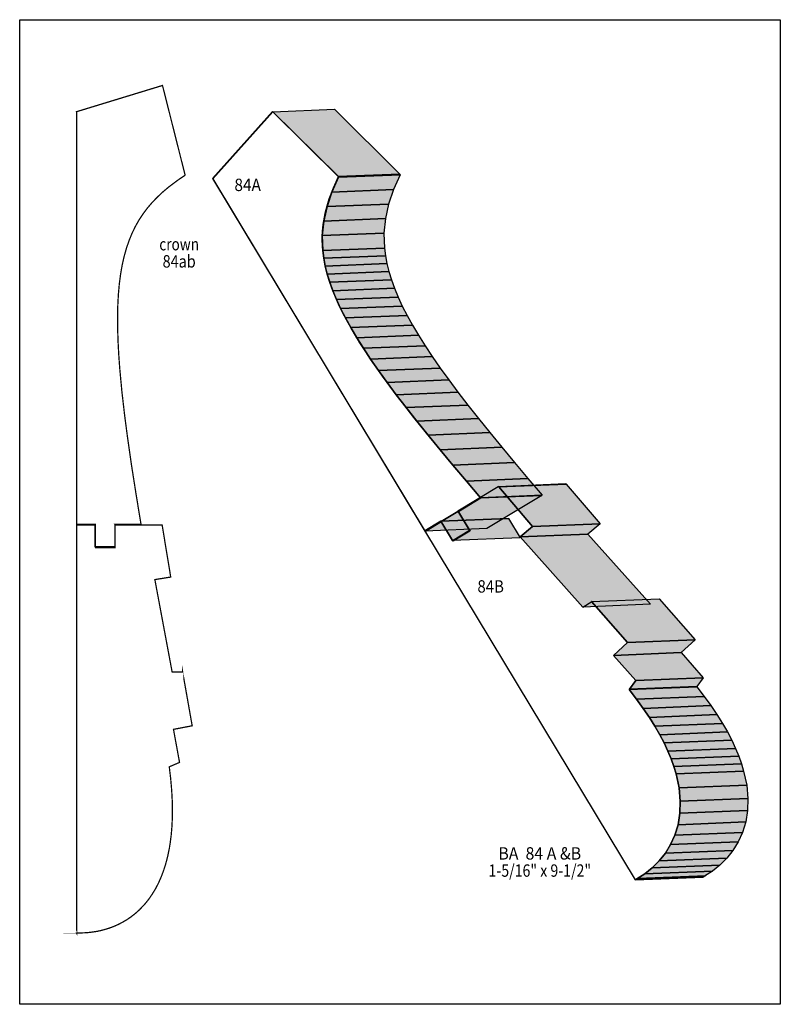
# Model space of a CAD drawing. Extents: x 0 to 8.5, y -0.1 to 10.9.
import ezdxf
from ezdxf.enums import TextEntityAlignment as Align

# ---------------------------------------------------------------- set-up
doc = ezdxf.new("R2010")
doc.units = 0
doc.header["$LTSCALE"] = 0.044
doc.layers.get('0').update_dxf_attribs({"linetype": 'CONTINUOUS'})
doc.layers.add('FOREGROUND', color=7, linetype='CONTINUOUS')
doc.styles.add('SN0', font='ROMAND', dxfattribs={"width": 0.00044})

msp = doc.modelspace()

# ---------------------------------------------------------------- linework, layer by layer
at = {"linetype": 'CONTINUOUS'}
msp.add_line((4.70932, 5.33148), (4.89852, 5.44544), dxfattribs=at)
at = {"linetype": 'CONTINUOUS', "const_width": 0.01408}
for points in [[(1.35564, 5.30156), (1.06392, 5.30156), (1.06524, 5.30024), (1.06524, 5.04856), (1.0626, 5.04988), (0.84524, 5.04988), (0.84524, 5.30024), (0.6358, 5.30024), (0.6358, 9.90572), (0.63448, 9.90968), (1.59588, 10.20316), (1.848, 9.20436), (1.84492, 9.19776), (1.7688, 9.14628), (1.66276, 9.06664), (1.59764, 9.01164), (1.53648, 8.954), (1.47928, 8.8946), (1.42604, 8.83212), (1.3772, 8.76656), (1.33188, 8.69748), (1.29096, 8.62488), (1.254, 8.54788), (1.221, 8.46692), (1.19196, 8.38112), (1.16644, 8.29048), (1.14488, 8.19456), (1.12728, 8.09248), (1.1132, 7.98512), (1.10308, 7.87116), (1.09648, 7.75016), (1.09384, 7.623), (1.09472, 7.48792), (1.09912, 7.3458), (1.10704, 7.19532), (1.11848, 7.03692), (1.14224, 6.7826), (1.17392, 6.50848), (1.20604, 6.26384), (1.25136, 5.94924), (1.3046, 5.61132), (1.35564, 5.30156)], [(0.66924, 0.73656), (0.63448, 0.73656), (0.6358, 0.73392), (0.6358, 5.29232), (0.84392, 5.29232), (0.8426, 5.28836), (0.8426, 5.03756), (0.84128, 5.03756), (1.06392, 5.03756), (1.06392, 5.29232), (1.5906, 5.29232), (1.59324, 5.2844), (1.68784, 4.71108), (1.51052, 4.68292), (1.70368, 3.6498), (1.82116, 3.6498), (1.82116, 3.65112), (1.92764, 3.04964), (1.71864, 3.0096), (1.7864, 2.64044), (1.67156, 2.59116), (1.6874, 2.45784), (1.6984, 2.33068), (1.705, 2.20924), (1.70676, 2.09352), (1.70632, 2.03764), (1.70192, 1.93072), (1.69312, 1.82864), (1.6808, 1.73272), (1.67332, 1.68652), (1.65528, 1.59764), (1.63416, 1.51448), (1.60952, 1.43616), (1.5818, 1.36268), (1.55144, 1.2936), (1.518, 1.22936), (1.48192, 1.16996), (1.44408, 1.11452), (1.4036, 1.06348), (1.33936, 0.99484), (1.29404, 0.95436), (1.2474, 0.9174), (1.199, 0.88396), (1.14972, 0.85492), (1.09912, 0.82896), (1.04808, 0.80652), (0.99616, 0.78716), (0.91696, 0.76428), (0.86416, 0.75284), (0.78452, 0.7414), (0.73172, 0.737), (0.67892, 0.73524), (0.65296, 0.73524), (0.66924, 0.73656)]]:
    msp.add_lwpolyline(points, dxfattribs=at)
at = {"linetype": 'CONTINUOUS'}
for points in [[(5.15196, 5.59196), (4.90204, 5.44148), (4.9038, 5.44104), (5.0336, 5.225), (5.03096, 5.225), (4.84484, 5.11236), (4.71548, 5.32708), (4.53596, 5.21928), (2.15732, 9.16256), (2.15424, 9.1652), (2.82568, 9.91276), (3.5574, 9.18808), (3.55828, 9.18104), (3.50196, 9.05652), (3.45576, 8.9342), (3.43068, 8.85324), (3.41, 8.77228), (3.3946, 8.69176), (3.38844, 8.65128), (3.38052, 8.56988), (3.37744, 8.4876), (3.38008, 8.404), (3.38316, 8.36176), (3.39416, 8.27596), (3.41044, 8.18884), (3.43244, 8.09908), (3.46104, 8.00712), (3.49492, 7.91208), (3.55828, 7.76424), (3.60844, 7.66128), (3.6652, 7.5548), (3.72856, 7.44436), (3.79896, 7.32908), (3.91732, 7.1478), (4.0524, 6.95508), (4.20376, 6.75004), (4.40264, 6.49352), (4.59184, 6.25812), (4.87256, 5.91976), (5.15196, 5.59196)], [(5.14844, 5.59636), (4.53288, 5.22544), (2.1604, 9.15904), (2.15732, 9.16168), (2.8292, 9.90968), (3.56048, 9.18456), (3.5618, 9.17752), (3.48876, 9.01208), (3.4342, 8.84972), (3.39812, 8.68868), (3.38184, 8.52544), (3.38668, 8.35868), (3.39768, 8.27332), (3.41396, 8.18576), (3.4364, 8.09644), (3.46456, 8.00448), (3.49888, 7.90988), (3.5398, 7.81176), (3.58644, 7.711), (3.64012, 7.60628), (3.7004, 7.4976), (3.76728, 7.38496), (3.8412, 7.26792), (3.92172, 7.1456), (4.01016, 7.01888), (4.10564, 6.88644), (4.2086, 6.74828), (4.31904, 6.60396), (4.4374, 6.45348), (4.56368, 6.29684), (4.69788, 6.13316), (4.84044, 5.962), (4.99136, 5.7838), (5.15064, 5.59768), (5.14844, 5.59636)], [(2.8292, 9.90968), (3.51736, 9.9374), (4.24908, 9.21228), (3.56048, 9.18456), (2.8292, 9.90968)], [(3.5618, 9.17752), (4.24996, 9.20524), (4.17736, 9.0398), (3.48876, 9.01208), (3.5618, 9.17752)], [(3.56048, 9.18456), (4.24908, 9.21228), (4.24996, 9.20524), (3.5618, 9.17752), (3.56048, 9.18456)], [(3.48876, 9.01208), (4.17736, 9.0398), (4.12236, 8.87744), (3.4342, 8.84972), (3.48876, 9.01208)], [(3.4342, 8.84972), (4.12236, 8.87744), (4.08628, 8.7164), (3.39812, 8.68868), (3.4342, 8.84972)], [(3.39812, 8.68868), (4.08628, 8.7164), (4.07044, 8.55316), (3.38184, 8.52544), (3.39812, 8.68868)], [(3.38184, 8.52544), (4.07044, 8.55316), (4.07528, 8.3864), (3.38668, 8.35868), (3.38184, 8.52544)], [(3.38668, 8.35868), (4.07528, 8.3864), (4.08628, 8.30104), (3.39768, 8.27332), (3.38668, 8.35868)], [(3.39768, 8.27332), (4.08628, 8.30104), (4.10256, 8.21348), (3.41396, 8.18576), (3.39768, 8.27332)], [(3.41396, 8.18576), (4.10256, 8.21348), (4.125, 8.12416), (3.4364, 8.09644), (3.41396, 8.18576)], [(3.4364, 8.09644), (4.125, 8.12416), (4.15316, 8.0322), (3.46456, 8.00448), (3.4364, 8.09644)], [(3.46456, 8.00448), (4.15316, 8.0322), (4.18748, 7.9376), (3.49888, 7.90988), (3.46456, 8.00448)], [(3.49888, 7.90988), (4.18748, 7.9376), (4.22796, 7.83948), (3.5398, 7.81176), (3.49888, 7.90988)], [(3.5398, 7.81176), (4.22796, 7.83948), (4.27504, 7.73872), (3.58644, 7.711), (3.5398, 7.81176)], [(3.58644, 7.711), (4.27504, 7.73872), (4.32828, 7.634), (3.64012, 7.60628), (3.58644, 7.711)], [(3.64012, 7.60628), (4.32828, 7.634), (4.38856, 7.52532), (3.7004, 7.4976), (3.64012, 7.60628)], [(3.7004, 7.4976), (4.38856, 7.52532), (4.45544, 7.41268), (3.76728, 7.38496), (3.7004, 7.4976)], [(3.76728, 7.38496), (4.45544, 7.41268), (4.52936, 7.29564), (3.8412, 7.26792), (3.76728, 7.38496)], [(3.8412, 7.26792), (4.52936, 7.29564), (4.61032, 7.17376), (3.92172, 7.1456), (3.8412, 7.26792)], [(3.92172, 7.1456), (4.61032, 7.17376), (4.69832, 7.0466), (4.01016, 7.01888), (3.92172, 7.1456)], [(4.01016, 7.01888), (4.69832, 7.0466), (4.79424, 6.91416), (4.10564, 6.88644), (4.01016, 7.01888)], [(4.10564, 6.88644), (4.79424, 6.91416), (4.8972, 6.776), (4.2086, 6.74828), (4.10564, 6.88644)], [(4.2086, 6.74828), (4.8972, 6.776), (5.00764, 6.63168), (4.31904, 6.60396), (4.2086, 6.74828)], [(4.31904, 6.60396), (5.00764, 6.63168), (5.126, 6.48164), (4.4374, 6.45348), (4.31904, 6.60396)], [(4.4374, 6.45348), (5.126, 6.48164), (5.25228, 6.32456), (4.56368, 6.29684), (4.4374, 6.45348)], [(4.56368, 6.29684), (5.25228, 6.32456), (5.38648, 6.16088), (4.69788, 6.13316), (4.56368, 6.29684)], [(4.69788, 6.13316), (5.38648, 6.16088), (5.52904, 5.98972), (4.84044, 5.962), (4.69788, 6.13316)], [(4.84044, 5.962), (5.52904, 5.98972), (5.67996, 5.81152), (4.99136, 5.7838), (4.84044, 5.962)], [(6.91064, 1.34728), (6.88072, 1.32968), (6.88336, 1.32792), (4.52848, 5.23116), (4.70668, 5.33896), (4.70756, 5.33456), (4.83736, 5.11984), (5.02656, 5.23424), (4.895, 5.45248), (5.346, 5.7244), (5.3526, 5.71912), (5.72968, 5.27692), (5.5924, 5.1612), (6.29156, 4.37624), (6.39188, 4.43696), (6.39144, 4.43828), (6.79316, 3.97848), (6.63476, 3.83592), (6.8838, 3.55476), (6.81296, 3.45796), (6.8112, 3.45356), (6.89348, 3.34752), (6.96872, 3.24412), (7.03692, 3.14336), (7.09808, 3.04524), (7.15308, 2.9502), (7.20148, 2.85736), (7.24328, 2.76716), (7.2798, 2.6796), (7.31016, 2.59468), (7.3348, 2.51196), (7.36868, 2.35488), (7.38232, 2.20792), (7.37836, 2.07152), (7.35812, 1.9448), (7.32292, 1.82864), (7.27452, 1.72216), (7.21512, 1.6258), (7.14604, 1.53912), (7.06904, 1.46212), (6.98544, 1.39524), (6.89744, 1.33804), (6.91064, 1.34728)], [(4.99136, 5.7838), (5.67996, 5.81152), (5.83924, 5.6254), (5.15064, 5.59768), (4.99136, 5.7838)], [(5.346, 5.7244), (6.10192, 5.7552), (6.10808, 5.74948), (5.3526, 5.71912), (5.346, 5.7244)], [(5.3526, 5.71912), (6.10808, 5.74948), (6.4856, 5.30728), (5.72968, 5.27692), (5.3526, 5.71912)], [(5.14844, 5.59636), (5.8366, 5.62408), (5.22148, 5.25316), (4.53288, 5.22544), (5.14844, 5.59636)], [(5.15064, 5.59768), (5.83924, 5.6254), (5.8366, 5.62408), (5.14844, 5.59636), (5.15064, 5.59768)], [(4.70668, 5.33896), (5.4626, 5.36932), (5.46348, 5.36536), (4.70756, 5.33456), (4.70668, 5.33896)], [(4.70756, 5.33456), (5.46348, 5.36536), (5.59284, 5.15064), (4.83736, 5.11984), (4.70756, 5.33456)], [(5.72968, 5.27692), (6.4856, 5.30728), (6.34788, 5.192), (5.5924, 5.1612), (5.72968, 5.27692)], [(5.5924, 5.1612), (6.34788, 5.192), (7.04748, 4.40704), (6.29156, 4.37624), (5.5924, 5.1612)], [(6.39144, 4.43828), (7.14692, 4.46864), (7.54908, 4.00884), (6.79316, 3.97848), (6.39144, 4.43828)], [(6.79316, 3.97848), (7.54908, 4.00884), (7.39068, 3.86672), (6.63476, 3.83592), (6.79316, 3.97848)], [(6.63476, 3.83592), (7.39068, 3.86672), (7.63928, 3.58556), (6.8838, 3.55476), (6.63476, 3.83592)], [(6.8838, 3.55476), (7.63928, 3.58556), (7.56888, 3.48832), (6.81296, 3.45796), (6.8838, 3.55476)], [(6.81296, 3.45796), (7.56888, 3.48832), (7.56668, 3.48392), (6.8112, 3.45356), (6.81296, 3.45796)], [(6.8112, 3.45356), (7.56668, 3.48392), (7.64896, 3.37788), (6.89348, 3.34752), (6.8112, 3.45356)], [(6.89348, 3.34752), (7.64896, 3.37788), (7.7242, 3.27492), (6.96872, 3.24412), (6.89348, 3.34752)], [(6.96872, 3.24412), (7.7242, 3.27492), (7.7924, 3.17416), (7.03692, 3.14336), (6.96872, 3.24412)], [(7.03692, 3.14336), (7.7924, 3.17416), (7.854, 3.07604), (7.09808, 3.04524), (7.03692, 3.14336)], [(7.09808, 3.04524), (7.854, 3.07604), (7.90856, 2.98056), (7.15308, 2.9502), (7.09808, 3.04524)], [(7.15308, 2.9502), (7.90856, 2.98056), (7.95696, 2.88772), (7.20148, 2.85736), (7.15308, 2.9502)], [(7.20148, 2.85736), (7.95696, 2.88772), (7.9992, 2.79752), (7.24328, 2.76716), (7.20148, 2.85736)], [(7.24328, 2.76716), (7.9992, 2.79752), (8.03528, 2.70996), (7.2798, 2.6796), (7.24328, 2.76716)], [(7.2798, 2.6796), (8.03528, 2.70996), (8.06564, 2.62504), (7.31016, 2.59468), (7.2798, 2.6796)], [(7.31016, 2.59468), (8.06564, 2.62504), (8.09028, 2.54276), (7.3348, 2.51196), (7.31016, 2.59468)], [(7.3348, 2.51196), (8.09028, 2.54276), (8.12416, 2.38568), (7.36868, 2.35488), (7.3348, 2.51196)], [(7.36868, 2.35488), (8.12416, 2.38568), (8.13824, 2.23872), (7.38232, 2.20792), (7.36868, 2.35488)], [(7.38232, 2.20792), (8.13824, 2.23872), (8.13428, 2.10188), (7.37836, 2.07152), (7.38232, 2.20792)], [(7.37836, 2.07152), (8.13428, 2.10188), (8.1136, 1.9756), (7.35812, 1.9448), (7.37836, 2.07152)], [(7.35812, 1.9448), (8.1136, 1.9756), (8.0784, 1.859), (7.32292, 1.82864), (7.35812, 1.9448)], [(7.32292, 1.82864), (8.0784, 1.859), (8.03044, 1.75252), (7.27452, 1.72216), (7.32292, 1.82864)], [(7.21512, 1.6258), (7.97104, 1.65616), (7.90196, 1.56948), (7.14604, 1.53912), (7.21512, 1.6258)], [(7.27452, 1.72216), (8.03044, 1.75252), (7.97104, 1.65616), (7.21512, 1.6258), (7.27452, 1.72216)], [(7.14604, 1.53912), (7.90196, 1.56948), (7.82452, 1.49292), (7.06904, 1.46212), (7.14604, 1.53912)], [(7.06904, 1.46212), (7.82452, 1.49292), (7.74136, 1.42604), (6.98544, 1.39524), (7.06904, 1.46212)], [(6.91064, 1.34728), (7.66612, 1.37808), (7.63664, 1.36004), (6.88072, 1.32968), (6.91064, 1.34728)], [(6.88072, 1.32968), (7.63664, 1.36004), (7.63884, 1.35828), (6.88336, 1.32792), (6.88072, 1.32968)], [(6.98544, 1.39524), (7.74136, 1.42604), (7.65336, 1.3684), (6.89744, 1.33804), (6.98544, 1.39524)]]:
    msp.add_lwpolyline(points, dxfattribs=at)
at = {"color": 15}
for points in [[(2.8292, 9.90968), (3.51736, 9.9374), (3.56048, 9.18456), (4.24908, 9.21228)], [(3.5618, 9.17752), (4.24996, 9.20524), (3.48876, 9.01208), (4.17736, 9.0398)], [(3.56048, 9.18456), (4.24908, 9.21228), (3.5618, 9.17752), (4.24996, 9.20524)], [(3.48876, 9.01208), (4.17736, 9.0398), (3.4342, 8.84972), (4.12236, 8.87744)], [(3.4342, 8.84972), (4.12236, 8.87744), (3.39812, 8.68868), (4.08628, 8.7164)], [(3.39812, 8.68868), (4.08628, 8.7164), (3.38184, 8.52544), (4.07044, 8.55316)], [(3.38184, 8.52544), (4.07044, 8.55316), (3.38668, 8.35868), (4.07528, 8.3864)], [(3.38668, 8.35868), (4.07528, 8.3864), (3.39768, 8.27332), (4.08628, 8.30104)], [(3.39768, 8.27332), (4.08628, 8.30104), (3.41396, 8.18576), (4.10256, 8.21348)], [(3.41396, 8.18576), (4.10256, 8.21348), (3.4364, 8.09644), (4.125, 8.12416)], [(3.4364, 8.09644), (4.125, 8.12416), (3.46456, 8.00448), (4.15316, 8.0322)], [(3.46456, 8.00448), (4.15316, 8.0322), (3.49888, 7.90988), (4.18748, 7.9376)], [(3.49888, 7.90988), (4.18748, 7.9376), (3.5398, 7.81176), (4.22796, 7.83948)], [(3.5398, 7.81176), (4.22796, 7.83948), (3.58644, 7.711), (4.27504, 7.73872)], [(3.58644, 7.711), (4.27504, 7.73872), (3.64012, 7.60628), (4.32828, 7.634)], [(3.64012, 7.60628), (4.32828, 7.634), (3.7004, 7.4976), (4.38856, 7.52532)], [(3.7004, 7.4976), (4.38856, 7.52532), (3.76728, 7.38496), (4.45544, 7.41268)], [(3.76728, 7.38496), (4.45544, 7.41268), (3.8412, 7.26792), (4.52936, 7.29564)], [(3.8412, 7.26792), (4.52936, 7.29564), (3.92172, 7.1456), (4.61032, 7.17376)], [(3.92172, 7.1456), (4.61032, 7.17376), (4.01016, 7.01888), (4.69832, 7.0466)], [(4.01016, 7.01888), (4.69832, 7.0466), (4.10564, 6.88644), (4.79424, 6.91416)], [(4.10564, 6.88644), (4.79424, 6.91416), (4.2086, 6.74828), (4.8972, 6.776)], [(4.2086, 6.74828), (4.8972, 6.776), (4.31904, 6.60396), (5.00764, 6.63168)], [(4.31904, 6.60396), (5.00764, 6.63168), (4.4374, 6.45348), (5.126, 6.48164)], [(4.4374, 6.45348), (5.126, 6.48164), (4.56368, 6.29684), (5.25228, 6.32456)], [(4.56368, 6.29684), (5.25228, 6.32456), (4.69788, 6.13316), (5.38648, 6.16088)], [(4.69788, 6.13316), (5.38648, 6.16088), (4.84044, 5.962), (5.52904, 5.98972)], [(4.84044, 5.962), (5.52904, 5.98972), (4.99136, 5.7838), (5.67996, 5.81152)], [(4.99136, 5.7838), (5.67996, 5.81152), (5.15064, 5.59768), (5.83924, 5.6254)], [(5.346, 5.7244), (6.10192, 5.7552), (5.3526, 5.71912), (6.10808, 5.74948)], [(5.3526, 5.71912), (6.10808, 5.74948), (5.72968, 5.27692), (6.4856, 5.30728)], [(5.14844, 5.59636), (5.8366, 5.62408), (4.53288, 5.22544), (5.22148, 5.25316)], [(5.15064, 5.59768), (5.83924, 5.6254), (5.14844, 5.59636), (5.8366, 5.62408)], [(4.70668, 5.33896), (5.4626, 5.36932), (4.70756, 5.33456), (5.46348, 5.36536)], [(4.70756, 5.33456), (5.46348, 5.36536), (4.83736, 5.11984), (5.59284, 5.15064)], [(5.72968, 5.27692), (6.4856, 5.30728), (5.5924, 5.1612), (6.34788, 5.192)], [(5.5924, 5.1612), (6.34788, 5.192), (6.29156, 4.37624), (7.04748, 4.40704)], [(6.39144, 4.43828), (7.14692, 4.46864), (6.79316, 3.97848), (7.54908, 4.00884)], [(6.79316, 3.97848), (7.54908, 4.00884), (6.63476, 3.83592), (7.39068, 3.86672)], [(6.63476, 3.83592), (7.39068, 3.86672), (6.8838, 3.55476), (7.63928, 3.58556)], [(6.8838, 3.55476), (7.63928, 3.58556), (6.81296, 3.45796), (7.56888, 3.48832)], [(6.81296, 3.45796), (7.56888, 3.48832), (6.8112, 3.45356), (7.56668, 3.48392)], [(6.8112, 3.45356), (7.56668, 3.48392), (6.89348, 3.34752), (7.64896, 3.37788)], [(6.89348, 3.34752), (7.64896, 3.37788), (6.96872, 3.24412), (7.7242, 3.27492)], [(6.96872, 3.24412), (7.7242, 3.27492), (7.03692, 3.14336), (7.7924, 3.17416)], [(7.03692, 3.14336), (7.7924, 3.17416), (7.09808, 3.04524), (7.854, 3.07604)], [(7.09808, 3.04524), (7.854, 3.07604), (7.15308, 2.9502), (7.90856, 2.98056)], [(7.15308, 2.9502), (7.90856, 2.98056), (7.20148, 2.85736), (7.95696, 2.88772)], [(7.20148, 2.85736), (7.95696, 2.88772), (7.24328, 2.76716), (7.9992, 2.79752)], [(7.24328, 2.76716), (7.9992, 2.79752), (7.2798, 2.6796), (8.03528, 2.70996)], [(7.2798, 2.6796), (8.03528, 2.70996), (7.31016, 2.59468), (8.06564, 2.62504)], [(7.31016, 2.59468), (8.06564, 2.62504), (7.3348, 2.51196), (8.09028, 2.54276)], [(7.3348, 2.51196), (8.09028, 2.54276), (7.36868, 2.35488), (8.12416, 2.38568)], [(7.36868, 2.35488), (8.12416, 2.38568), (7.38232, 2.20792), (8.13824, 2.23872)], [(7.38232, 2.20792), (8.13824, 2.23872), (7.37836, 2.07152), (8.13428, 2.10188)], [(7.37836, 2.07152), (8.13428, 2.10188), (7.35812, 1.9448), (8.1136, 1.9756)], [(7.35812, 1.9448), (8.1136, 1.9756), (7.32292, 1.82864), (8.0784, 1.859)], [(7.32292, 1.82864), (8.0784, 1.859), (7.27452, 1.72216), (8.03044, 1.75252)], [(7.21512, 1.6258), (7.97104, 1.65616), (7.14604, 1.53912), (7.90196, 1.56948)], [(7.27452, 1.72216), (8.03044, 1.75252), (7.21512, 1.6258), (7.97104, 1.65616)], [(7.14604, 1.53912), (7.90196, 1.56948), (7.06904, 1.46212), (7.82452, 1.49292)], [(7.06904, 1.46212), (7.82452, 1.49292), (6.98544, 1.39524), (7.74136, 1.42604)], [(6.91064, 1.34728), (7.66612, 1.37808), (6.88072, 1.32968), (7.63664, 1.36004)], [(6.88072, 1.32968), (7.63664, 1.36004), (6.88336, 1.32792), (7.63884, 1.35828)], [(6.98544, 1.39524), (7.74136, 1.42604), (6.89744, 1.33804), (7.65336, 1.3684)]]:
    msp.add_solid(points, dxfattribs=at)
at = {"layer": 'FOREGROUND', "linetype": 'CONTINUOUS'}
msp.add_lwpolyline([(0, 10.93796), (8.49992, 10.93796), (8.49992, -0.06204), (0, -0.06204), (0, 10.93796)], dxfattribs=at)
msp.add_lwpolyline([(0, 10.93796), (8.49992, 10.93796), (8.49992, -0.06204), (0, -0.06204), (0, 10.93796)], dxfattribs=at)

# ---------------------------------------------------------------- texts
at = {"style": 'SN0'}
for s, p, p2 in [('84A', (2.39976, 9.02352), (2.69561, 9.02352)), ('crown', (1.56024, 8.36088), (2.00402, 8.36088)), ('84ab', (1.5972, 8.16904), (1.96701, 8.16904)), ('84B', (5.11544, 4.53772), (5.41129, 4.53772)), ('BA  84 A &B', (5.34908, 1.55496), (6.27457, 1.55496)), ('1-5/16" x 9-1/2"', (5.23952, 1.36312), (6.38547, 1.36312))]:
    msp.add_text(s, height=0.138212, dxfattribs=at).set_placement(p, p2, align=Align.FIT)

doc.saveas('drawing.dxf')
